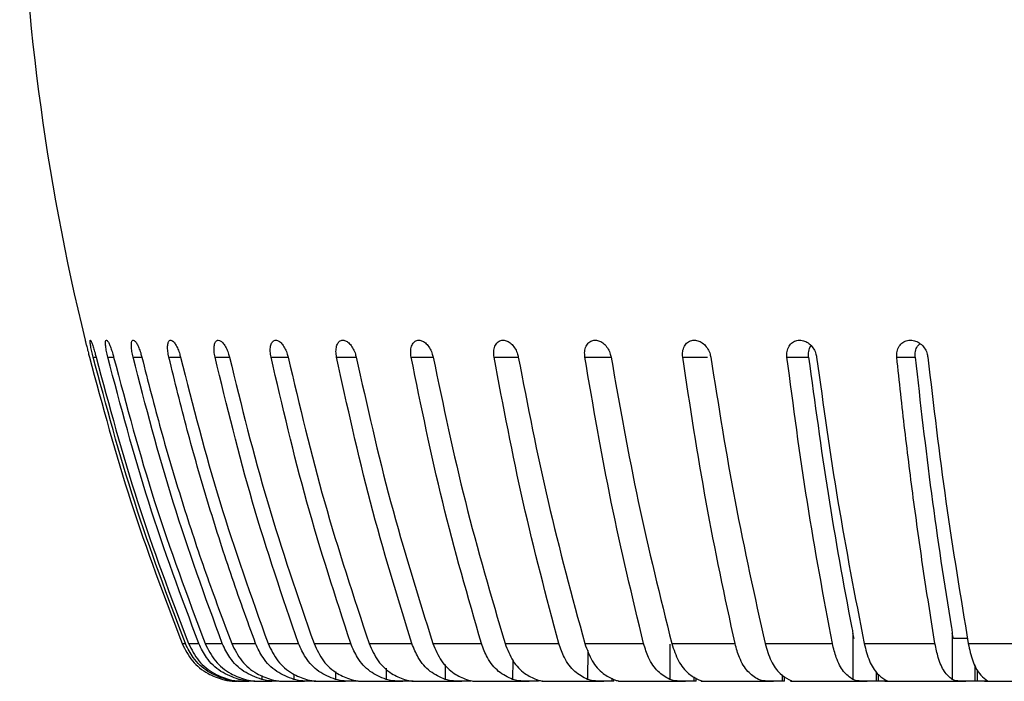
# Model space of a CAD drawing. Units: millimetres. Extents: x -4 to 213, y 0 to 297.
# Drawn here: x 45 to 57, y 167 to 174 of the extents above; entities that cross this region are included whole.
import ezdxf

# ---------------------------------------------------------------- set-up
doc = ezdxf.new("R2010")
doc.units = ezdxf.units.MM

msp = doc.modelspace()

# ---------------------------------------------------------------- linework, layer by layer
at = {"color": 7, "linetype": 'Continuous', "lineweight": 25}
for p, q in [((45.8112, 170.6906), (45.8113, 170.6906)), ((45.9999, 170.6906), (46.0002, 170.6906)), ((46.3146, 170.6906), (46.3151, 170.6906)), ((46.7531, 170.6906), (46.7537, 170.6906)), ((47.3119, 170.6906), (47.3126, 170.6906)), ((47.9868, 170.6906), (47.9876, 170.6906)), ((48.7726, 170.6906), (48.7736, 170.6906)), ((49.6635, 170.6906), (49.6646, 170.6906)), ((50.6525, 170.6906), (50.6537, 170.6906)), ((51.7322, 170.6906), (51.7335, 170.6906)), ((52.8943, 170.6906), (52.8957, 170.6906)), ((54.1301, 170.6906), (54.1316, 170.6906)), ((55.43, 170.6906), (55.4316, 170.6906)), ((52.7599, 170.4914), (53.051, 170.4914)), ((53.9825, 170.4914), (54.2365, 170.4914)), ((55.2704, 170.4914), (55.4853, 170.4914)), ((54.7555, 167.2566), (54.7535, 166.712)), ((54.7701, 167.1906), (54.7555, 167.2566)), ((55.9219, 167.2566), (55.9197, 166.712)), ((55.9345, 167.1906), (55.9219, 167.2566)), ((46.8873, 167.132), (46.9264, 167.132)), ((46.9632, 167.132), (47.0837, 167.132)), ((47.1578, 167.132), (47.3589, 167.132)), ((47.4697, 167.132), (47.7498, 167.132)), ((47.8965, 167.132), (48.2535, 167.132)), ((48.4349, 167.132), (48.8661, 167.132)), ((49.0809, 167.132), (49.583, 167.132)), ((49.8295, 167.132), (50.3986, 167.132)), ((50.6751, 167.132), (51.3069, 167.132)), ((51.6112, 167.132), (52.3009, 167.132)), ((52.6306, 167.132), (53.373, 167.132)), ((53.7256, 167.132), (54.515, 167.132)), ((54.8879, 167.132), (55.7184, 167.132)), ((56.0989, 167.1906), (55.9345, 167.1906)), ((56.1087, 167.132), (56.9738, 167.132)), ((47.6023, 166.6906), (47.6698, 166.6906)), ((47.7814, 166.6906), (47.9409, 166.6906)), ((48.0731, 166.6906), (48.3227, 166.6906)), ((48.4552, 166.6906), (48.3927, 166.6906)), ((48.4751, 166.6906), (48.8054, 166.6906)), ((48.9523, 166.6906), (48.8824, 166.6906)), ((48.9844, 166.6906), (49.4762, 166.6906)), ((49.553, 166.6906), (49.4762, 166.6906)), ((49.5704, 166.6906), (49.553, 166.6906)), ((49.597, 166.6906), (49.5704, 166.6906)), ((49.597, 166.6906), (50.1697, 166.6906)), ((50.2528, 166.6906), (50.1697, 166.6906)), ((50.2728, 166.6906), (50.2528, 166.6906)), ((50.3083, 166.6906), (50.9575, 166.6906)), ((51.0463, 166.6906), (50.9575, 166.6906)), ((51.0686, 166.6906), (51.0463, 166.6906)), ((51.1129, 166.6906), (51.8337, 166.6906)), ((51.9274, 166.6906), (51.8337, 166.6906)), ((51.952, 166.6906), (51.9274, 166.6906)), ((52.0047, 166.6906), (52.7915, 166.6906)), ((52.8895, 166.6906), (52.7915, 166.6906)), ((52.9162, 166.6906), (52.8895, 166.6906)), ((52.9768, 166.6906), (53.8237, 166.6906)), ((53.9252, 166.6906), (53.8237, 166.6906)), ((53.9538, 166.6906), (53.9252, 166.6906)), ((54.022, 166.6906), (54.9225, 166.6906)), ((55.0267, 166.6906), (54.9225, 166.6906)), ((55.0569, 166.6906), (55.0267, 166.6906)), ((55.1321, 166.6906), (55.0569, 166.6906)), ((55.1321, 166.6906), (56.0794, 166.6906)), ((56.1856, 166.6906), (56.0794, 166.6906)), ((56.2172, 166.6906), (56.1856, 166.6906)), ((56.2988, 166.6906), (56.2172, 166.6906)), ((56.2988, 166.6906), (57.2857, 166.6906))]:
    msp.add_line(p, q, dxfattribs=at)
at = {"color": 8, "linetype": 'Continuous', "lineweight": 25}
for p, q in [((45.8446, 170.4914), (45.8789, 170.4914)), ((46.0155, 170.4914), (46.0845, 170.4914)), ((46.3122, 170.4914), (46.4155, 170.4914)), ((46.7327, 170.4914), (46.8694, 170.4914)), ((47.2737, 170.4914), (47.4428, 170.4914)), ((47.9311, 170.4914), (48.1313, 170.4914)), ((48.6998, 170.4914), (48.9296, 170.4914)), ((49.5741, 170.4914), (49.8317, 170.4914)), ((50.5472, 170.4914), (50.8308, 170.4914)), ((51.6119, 170.4914), (51.9191, 170.4914)), ((52.6091, 167.1272), (52.6077, 166.7121)), ((51.6457, 167.0526), (51.6446, 166.7121)), ((49.9748, 166.887), (49.9744, 166.7121)), ((50.7652, 166.9403), (50.7646, 166.7121)), ((56.1864, 166.8833), (56.1856, 166.6906)), ((48.1992, 166.7753), (48.1991, 166.7121)), ((48.6869, 166.8044), (48.6868, 166.7121)), ((49.2803, 166.8436), (49.28, 166.7121)), ((55.0272, 166.8061), (55.0267, 166.6906)), ((55.0569, 166.6906), (55.0566, 166.7704)), ((56.2172, 166.6906), (56.2167, 166.8253)), ((47.8209, 166.7586), (47.8209, 166.7121)), ((50.2528, 166.7037), (50.2528, 166.6906)), ((51.0463, 166.7112), (51.0463, 166.6906)), ((51.0686, 166.6906), (51.0686, 166.7043)), ((51.9275, 166.7256), (51.9274, 166.6906)), ((51.952, 166.6906), (51.952, 166.7119)), ((52.8897, 166.7436), (52.8895, 166.6906)), ((52.9162, 166.6906), (52.9161, 166.7271)), ((53.9255, 166.7657), (53.9252, 166.6906)), ((53.9538, 166.6906), (53.9536, 166.7461))]:
    msp.add_line(p, q, dxfattribs=at)
at = {"color": 7, "linetype": 'Continuous', "lineweight": 25, "flags": 128}
msp.add_lwpolyline([(45.7496, 170.6923), (45.7497, 170.6918), (45.7498, 170.6913), (45.7499, 170.6908), (45.7501, 170.6903), (45.7502, 170.6898), (45.7503, 170.6893), (45.7504, 170.6888), (45.7505, 170.6883)], dxfattribs=at)
at = {"color": 7, "linetype": 'Continuous', "lineweight": 25}
msp.add_arc((71.9773, 177.1038), 27, 181.14569, 193.73686, dxfattribs=at)
for points, knots in [([(45.75, 170.6906), (45.7501, 170.6901), (45.7503, 170.689), (45.7524, 170.6807), (45.7557, 170.6676), (45.7602, 170.6498), (45.7659, 170.6276), (45.7724, 170.6017), (45.7799, 170.5724), (45.7872, 170.5435), (45.7941, 170.5162), (45.7982, 170.4997), (45.8003, 170.4914)], [0, 0, 0, 0, 0.1020399, 0.2070758, 0.309106, 0.4140213, 0.5175001, 0.6238142, 0.7303692, 0.839852, 0.9193486, 1, 1, 1, 1]), ([(45.8446, 170.4914), (45.839, 170.5145), (45.8278, 170.5605), (45.8155, 170.6215), (45.8086, 170.6664), (45.8078, 170.6879), (45.8103, 170.6899), (45.8112, 170.6906)], [0, 0, 0, 0, 0.2239365, 0.4479825, 0.6686831, 0.8826939, 1, 1, 1, 1]), ([(45.8113, 170.6906), (45.8138, 170.6885), (45.8186, 170.6842), (45.832, 170.6514), (45.8482, 170.6027), (45.8647, 170.5465), (45.8747, 170.5079), (45.8789, 170.4914)], [0, 0, 0, 0, 0.2069886, 0.4138761, 0.6236329, 0.8396308, 1, 1, 1, 1]), ([(46.0155, 170.4914), (46.0127, 170.5028), (46.0072, 170.5258), (46.0005, 170.5592), (45.995, 170.591), (45.9913, 170.6194), (45.9893, 170.6443), (45.9891, 170.6641), (45.9908, 170.6789), (45.9936, 170.6866), (45.9968, 170.6901), (45.9988, 170.6904), (45.9999, 170.6906)], [0, 0, 0, 0, 0.1103981, 0.2239669, 0.3343752, 0.4480756, 0.5567967, 0.6688645, 0.7742942, 0.8829568, 0.9412086, 1, 1, 1, 1]), ([(46.0002, 170.6906), (46.0045, 170.6885), (46.0131, 170.6842), (46.0315, 170.6514), (46.0515, 170.6027), (46.07, 170.5465), (46.0802, 170.5079), (46.0845, 170.4914)], [0, 0, 0, 0, 0.2069886, 0.4138761, 0.6236329, 0.8396308, 1, 1, 1, 1]), ([(46.3122, 170.4914), (46.3072, 170.5145), (46.2972, 170.5605), (46.2916, 170.6215), (46.2941, 170.6664), (46.3031, 170.6879), (46.3116, 170.6899), (46.3146, 170.6906)], [0, 0, 0, 0, 0.2239365, 0.4479825, 0.6686831, 0.8826939, 1, 1, 1, 1]), ([(46.3151, 170.6906), (46.3213, 170.6885), (46.3336, 170.6842), (46.3568, 170.6514), (46.3805, 170.6027), (46.4009, 170.5465), (46.4111, 170.5079), (46.4155, 170.4914)], [0, 0, 0, 0, 0.20698862, 0.41387608, 0.62363294, 0.83963082, 1, 1, 1, 1]), ([(46.7327, 170.4914), (46.7281, 170.5145), (46.7187, 170.5605), (46.7165, 170.6215), (46.7238, 170.6664), (46.7376, 170.6879), (46.749, 170.6899), (46.7531, 170.6906)], [0, 0, 0, 0, 0.2239365, 0.4479825, 0.6686831, 0.8826939, 1, 1, 1, 1]), ([(46.7537, 170.6906), (46.7617, 170.6885), (46.7776, 170.6842), (46.8055, 170.6514), (46.8326, 170.6027), (46.8549, 170.5465), (46.8651, 170.5079), (46.8694, 170.4914)], [0, 0, 0, 0, 0.2069886, 0.4138761, 0.6236329, 0.8396308, 1, 1, 1, 1]), ([(47.2737, 170.4914), (47.2694, 170.5145), (47.2609, 170.5605), (47.2621, 170.6215), (47.2741, 170.6664), (47.2925, 170.6879), (47.3068, 170.6899), (47.3119, 170.6906)], [0, 0, 0, 0, 0.2239365, 0.4479825, 0.6686831, 0.8826939, 1, 1, 1, 1]), ([(47.3126, 170.6906), (47.3224, 170.6885), (47.3418, 170.6842), (47.3742, 170.6514), (47.4045, 170.6027), (47.4284, 170.5465), (47.4385, 170.5079), (47.4428, 170.4914)], [0, 0, 0, 0, 0.2069886, 0.4138761, 0.6236329, 0.8396308, 1, 1, 1, 1]), ([(47.9311, 170.4914), (47.9272, 170.5145), (47.9195, 170.5605), (47.9242, 170.6215), (47.9408, 170.6664), (47.9637, 170.6879), (47.9808, 170.6899), (47.9868, 170.6906)], [0, 0, 0, 0, 0.22393652, 0.44798253, 0.66868309, 0.88269391, 1, 1, 1, 1]), ([(47.9876, 170.6906), (47.9991, 170.6885), (48.0219, 170.6842), (48.0585, 170.6514), (48.0918, 170.6027), (48.1171, 170.5465), (48.127, 170.5079), (48.1313, 170.4914)], [0, 0, 0, 0, 0.2069886, 0.4138761, 0.6236329, 0.8396308, 1, 1, 1, 1]), ([(48.6998, 170.4914), (48.6964, 170.5145), (48.6896, 170.5605), (48.6977, 170.6215), (48.7187, 170.6664), (48.7461, 170.6879), (48.7657, 170.6899), (48.7726, 170.6906)], [0, 0, 0, 0, 0.22393652, 0.44798253, 0.66868309, 0.88269391, 1, 1, 1, 1]), ([(48.7736, 170.6906), (48.7866, 170.6885), (48.8127, 170.6842), (48.8531, 170.6514), (48.8892, 170.6027), (48.9158, 170.5465), (48.9255, 170.5079), (48.9296, 170.4914)], [0, 0, 0, 0, 0.2069886, 0.4138761, 0.6236329, 0.8396308, 1, 1, 1, 1]), ([(49.5741, 170.4914), (49.5712, 170.5145), (49.5653, 170.5605), (49.5768, 170.6215), (49.6021, 170.6664), (49.6336, 170.6879), (49.6556, 170.6899), (49.6635, 170.6906)], [0, 0, 0, 0, 0.2239365, 0.4479825, 0.6686831, 0.8826939, 1, 1, 1, 1]), ([(49.6646, 170.6906), (49.6791, 170.6885), (49.7081, 170.6842), (49.7522, 170.6514), (49.7907, 170.6027), (49.8183, 170.5465), (49.8277, 170.5079), (49.8317, 170.4914)], [0, 0, 0, 0, 0.2069886, 0.4138761, 0.6236329, 0.8396308, 1, 1, 1, 1]), ([(50.5472, 170.4914), (50.5448, 170.5145), (50.54, 170.5605), (50.5547, 170.6215), (50.5841, 170.6664), (50.6195, 170.6879), (50.6439, 170.6899), (50.6525, 170.6906)], [0, 0, 0, 0, 0.2239365, 0.4479825, 0.6686831, 0.8826939, 1, 1, 1, 1]), ([(50.6537, 170.6906), (50.6696, 170.6885), (50.7014, 170.6842), (50.7488, 170.6514), (50.7895, 170.6027), (50.8179, 170.5465), (50.8269, 170.5079), (50.8308, 170.4914)], [0, 0, 0, 0, 0.2069886, 0.4138761, 0.6236329, 0.8396308, 1, 1, 1, 1]), ([(51.6119, 170.4914), (51.61, 170.5145), (51.6061, 170.5605), (51.624, 170.6215), (51.6573, 170.6664), (51.6963, 170.6879), (51.7228, 170.6899), (51.7322, 170.6906)], [0, 0, 0, 0, 0.22393652, 0.44798253, 0.66868309, 0.88269391, 1, 1, 1, 1]), ([(51.7335, 170.6906), (51.7507, 170.6885), (51.7849, 170.6842), (51.8353, 170.6514), (51.8779, 170.6027), (51.9069, 170.5465), (51.9155, 170.5079), (51.9191, 170.4914)], [0, 0, 0, 0, 0.2069886, 0.4138761, 0.6236329, 0.8396308, 1, 1, 1, 1]), ([(52.7599, 170.4914), (52.7585, 170.5145), (52.7557, 170.5605), (52.7766, 170.6215), (52.8135, 170.6664), (52.8559, 170.6879), (52.8843, 170.6899), (52.8943, 170.6906)], [0, 0, 0, 0, 0.2239365, 0.4479825, 0.6686831, 0.8826939, 1, 1, 1, 1]), ([(52.8957, 170.6906), (52.914, 170.6885), (52.9506, 170.6842), (53.0035, 170.6514), (53.0476, 170.6027), (53.077, 170.5465), (53.0851, 170.5079), (53.0885, 170.4914)], [0, 0, 0, 0, 0.20698862, 0.41387608, 0.62363294, 0.83963082, 1, 1, 1, 1]), ([(53.9825, 170.4914), (53.9817, 170.5145), (53.98, 170.5605), (54.0038, 170.6215), (54.044, 170.6664), (54.0894, 170.6879), (54.1194, 170.6899), (54.1301, 170.6906)], [0, 0, 0, 0, 0.2239365, 0.4479825, 0.6686831, 0.8826939, 1, 1, 1, 1]), ([(54.1316, 170.6906), (54.1509, 170.6885), (54.1894, 170.6842), (54.2444, 170.6514), (54.2898, 170.6027), (54.3194, 170.5465), (54.3268, 170.5079), (54.33, 170.4914)], [0, 0, 0, 0, 0.2069886, 0.4138761, 0.6236329, 0.8396308, 1, 1, 1, 1]), ([(54.2365, 170.4914), (54.2359, 170.5142), (54.2347, 170.5596), (54.2482, 170.6064), (54.2636, 170.6229), (54.2653, 170.6246)], [0, 0, 0, 0, 0.4720338, 0.9443073, 1, 1, 1, 1]), ([(55.2704, 170.4914), (55.2702, 170.5145), (55.2696, 170.5605), (55.296, 170.6215), (55.3393, 170.6664), (55.3874, 170.6879), (55.4189, 170.6899), (55.43, 170.6906)], [0, 0, 0, 0, 0.2239365, 0.4479825, 0.6686831, 0.8826939, 1, 1, 1, 1]), ([(55.4316, 170.6906), (55.4517, 170.6885), (55.492, 170.6842), (55.5487, 170.6514), (55.5949, 170.6027), (55.6245, 170.5465), (55.6313, 170.5079), (55.6342, 170.4914)], [0, 0, 0, 0, 0.2069886, 0.4138761, 0.6236329, 0.8396308, 1, 1, 1, 1]), ([(55.4853, 170.4914), (55.4851, 170.5144), (55.4846, 170.5602), (55.5069, 170.617), (55.5332, 170.6408), (55.544, 170.6505)], [0, 0, 0, 0, 0.3714157, 0.7430201, 1, 1, 1, 1]), ([(45.8003, 170.4914), (45.9537, 169.9239), (46.2609, 168.7863), (46.6782, 167.6842), (46.8873, 167.132)], [0, 0, 0, 0, 0.4989286, 1, 1, 1, 1]), ([(46.9264, 167.132), (46.7191, 167.6819), (46.3037, 168.7839), (45.9979, 169.9214), (45.8446, 170.4914)], [0, 0, 0, 0, 0.4989286, 1, 1, 1, 1]), ([(45.8789, 170.4914), (46.0319, 169.9239), (46.3385, 168.7863), (46.7546, 167.6842), (46.9632, 167.132)], [0, 0, 0, 0, 0.4989286, 1, 1, 1, 1]), ([(47.0837, 167.132), (46.879, 167.6819), (46.4687, 168.7839), (46.1668, 169.9214), (46.0155, 170.4914)], [0, 0, 0, 0, 0.4989286, 1, 1, 1, 1]), ([(46.0845, 170.4914), (46.2359, 169.9239), (46.5395, 168.7863), (46.9514, 167.6842), (47.1578, 167.132)], [0, 0, 0, 0, 0.4989286, 1, 1, 1, 1]), ([(47.3589, 167.132), (47.1583, 167.6819), (46.7562, 168.7839), (46.4604, 169.9214), (46.3122, 170.4914)], [0, 0, 0, 0, 0.4989286, 1, 1, 1, 1]), ([(46.4155, 170.4914), (46.4879, 170.2074), (46.6328, 169.639), (46.8848, 168.7954), (47.1601, 167.9579), (47.3665, 167.4074), (47.4697, 167.132)], [0, 0, 0, 0, 0.2493312, 0.4989284, 0.7493295, 1, 1, 1, 1]), ([(47.7498, 167.132), (47.6506, 167.4059), (47.4521, 167.9541), (47.1867, 168.79), (46.943, 169.635), (46.8028, 170.2059), (46.7327, 170.4914)], [0, 0, 0, 0, 0.2493312, 0.4989283, 0.7493295, 1, 1, 1, 1]), ([(46.8694, 170.4914), (47.0144, 169.9239), (47.3051, 168.7863), (47.6991, 167.6842), (47.8965, 167.132)], [0, 0, 0, 0, 0.4989286, 1, 1, 1, 1]), ([(48.2535, 167.132), (48.0656, 167.6819), (47.6891, 168.7839), (47.4124, 169.9214), (47.2737, 170.4914)], [0, 0, 0, 0, 0.4989286, 1, 1, 1, 1]), ([(47.4428, 170.4914), (47.5829, 169.9239), (47.8637, 168.7863), (48.2443, 167.6842), (48.4349, 167.132)], [0, 0, 0, 0, 0.4989286, 1, 1, 1, 1]), ([(48.8661, 167.132), (48.6868, 167.6819), (48.3274, 168.7839), (48.0633, 169.9214), (47.9311, 170.4914)], [0, 0, 0, 0, 0.4989286, 1, 1, 1, 1]), ([(48.1313, 170.4914), (48.2654, 169.9239), (48.5343, 168.7863), (48.8985, 167.6842), (49.0809, 167.132)], [0, 0, 0, 0, 0.4989286, 1, 1, 1, 1]), ([(49.583, 167.132), (49.4135, 167.6819), (49.074, 168.7839), (48.8247, 169.9214), (48.6998, 170.4914)], [0, 0, 0, 0, 0.4989286, 1, 1, 1, 1]), ([(48.9296, 170.4914), (49.0568, 169.9239), (49.3117, 168.7863), (49.6567, 167.6842), (49.8295, 167.132)], [0, 0, 0, 0, 0.4989286, 1, 1, 1, 1]), ([(50.3986, 167.132), (50.2404, 167.6819), (49.9233, 168.7839), (49.6907, 169.9214), (49.5741, 170.4914)], [0, 0, 0, 0, 0.4989286, 1, 1, 1, 1]), ([(49.8317, 170.4914), (49.951, 169.9239), (50.1899, 168.7863), (50.5131, 167.6842), (50.6751, 167.132)], [0, 0, 0, 0, 0.4989286, 1, 1, 1, 1]), ([(51.3069, 167.132), (51.1611, 167.6819), (50.8688, 168.7839), (50.6546, 169.9214), (50.5472, 170.4914)], [0, 0, 0, 0, 0.4989286, 1, 1, 1, 1]), ([(50.8308, 170.4914), (50.9411, 169.9239), (51.1623, 168.7863), (51.4613, 167.6842), (51.6112, 167.132)], [0, 0, 0, 0, 0.4989286, 1, 1, 1, 1]), ([(52.3009, 167.132), (52.1686, 167.6819), (51.9034, 168.7839), (51.7092, 169.9214), (51.6119, 170.4914)], [0, 0, 0, 0, 0.4989286, 1, 1, 1, 1]), ([(51.9191, 170.4914), (52.0198, 169.9239), (52.2216, 168.7863), (52.494, 167.6842), (52.6306, 167.132)], [0, 0, 0, 0, 0.4989286, 1, 1, 1, 1]), ([(53.373, 167.132), (53.2552, 167.6819), (53.0191, 168.7839), (52.8464, 169.9214), (52.7599, 170.4914)], [0, 0, 0, 0, 0.4989286, 1, 1, 1, 1]), ([(53.0885, 170.4914), (53.1787, 169.9239), (53.3595, 168.7863), (53.6034, 167.6842), (53.7256, 167.132)], [0, 0, 0, 0, 0.4989286, 1, 1, 1, 1]), ([(54.515, 167.132), (54.4127, 167.6819), (54.2075, 168.7839), (54.0576, 169.9214), (53.9825, 170.4914)], [0, 0, 0, 0, 0.4989286, 1, 1, 1, 1]), ([(54.2365, 170.4914), (54.3089, 169.9557), (54.454, 168.8822), (54.6459, 167.8148), (54.7516, 167.2766), (54.7555, 167.2566)], [0, 0, 0, 0, 0.4895212, 0.9809924, 1, 1, 1, 1]), ([(54.33, 170.4914), (54.4091, 169.9239), (54.5675, 168.7863), (54.781, 167.6842), (54.8879, 167.132)], [0, 0, 0, 0, 0.4989286, 1, 1, 1, 1]), ([(55.7184, 167.132), (55.6745, 167.4059), (55.5867, 167.954), (55.4697, 168.79), (55.3625, 169.635), (55.3011, 170.2059), (55.2704, 170.4914)], [0, 0, 0, 0, 0.2493312, 0.4989283, 0.7493295, 1, 1, 1, 1]), ([(55.4853, 170.4914), (55.5461, 169.9557), (55.668, 168.8822), (55.8296, 167.8148), (55.9186, 167.2766), (55.9219, 167.2566)], [0, 0, 0, 0, 0.4895212, 0.9809924, 1, 1, 1, 1]), ([(55.6342, 170.4914), (55.7015, 169.9239), (55.8364, 168.7863), (56.0178, 167.6842), (56.1087, 167.132)], [0, 0, 0, 0, 0.4989286, 1, 1, 1, 1]), ([(46.8873, 167.132), (46.9236, 167.062), (46.9963, 166.9219), (47.1724, 166.7782), (47.3063, 166.7324), (47.3658, 166.7121)], [0, 0, 0, 0, 0.3572225, 0.7144442, 1, 1, 1, 1]), ([(47.403, 166.7121), (47.3292, 166.739), (47.1815, 166.7928), (47.0168, 166.9488), (46.9542, 167.0756), (46.9264, 167.132)], [0, 0, 0, 0, 0.3569476, 0.7138755, 1, 1, 1, 1]), ([(46.9632, 167.132), (46.9994, 167.062), (47.0718, 166.9219), (47.2474, 166.7782), (47.3808, 166.7324), (47.4401, 166.7121)], [0, 0, 0, 0, 0.35722252, 0.71444418, 1, 1, 1, 1]), ([(47.5548, 166.7121), (47.4818, 166.739), (47.3358, 166.7928), (47.173, 166.9488), (47.1112, 167.0756), (47.0837, 167.132)], [0, 0, 0, 0, 0.3569476, 0.7138755, 1, 1, 1, 1]), ([(47.1578, 167.132), (47.1936, 167.062), (47.2653, 166.9219), (47.439, 166.7782), (47.5709, 166.7324), (47.6295, 166.7121)], [0, 0, 0, 0, 0.3572225, 0.7144442, 1, 1, 1, 1]), ([(47.8209, 166.7121), (47.7493, 166.739), (47.6061, 166.7928), (47.4464, 166.9488), (47.3859, 167.0756), (47.3589, 167.132)], [0, 0, 0, 0, 0.3569476, 0.7138755, 1, 1, 1, 1]), ([(47.4697, 167.132), (47.5049, 167.062), (47.5753, 166.9219), (47.7457, 166.7782), (47.8751, 166.7324), (47.9326, 166.7121)], [0, 0, 0, 0, 0.35722252, 0.71444418, 1, 1, 1, 1]), ([(48.1991, 166.7121), (48.1295, 166.739), (47.9902, 166.7928), (47.8349, 166.9488), (47.776, 167.0756), (47.7498, 167.132)], [0, 0, 0, 0, 0.3569476, 0.7138755, 1, 1, 1, 1]), ([(47.8965, 167.132), (47.9308, 167.062), (47.9993, 166.9219), (48.1652, 166.7782), (48.2911, 166.7324), (48.3471, 166.7121)], [0, 0, 0, 0, 0.35722252, 0.71444418, 1, 1, 1, 1]), ([(48.6868, 166.7121), (48.6196, 166.739), (48.4852, 166.7928), (48.3355, 166.9488), (48.2787, 167.0756), (48.2535, 167.132)], [0, 0, 0, 0, 0.3569476, 0.7138755, 1, 1, 1, 1]), ([(48.4349, 167.132), (48.468, 167.062), (48.5342, 166.9219), (48.6943, 166.7782), (48.8158, 166.7324), (48.8698, 166.7121)], [0, 0, 0, 0, 0.3572225, 0.7144442, 1, 1, 1, 1]), ([(49.28, 166.7121), (49.2158, 166.739), (49.0874, 166.7928), (48.9444, 166.9488), (48.8902, 167.0756), (48.8661, 167.132)], [0, 0, 0, 0, 0.3569476, 0.7138755, 1, 1, 1, 1]), ([(49.0809, 167.132), (49.1126, 167.062), (49.1759, 166.9219), (49.3289, 166.7782), (49.4451, 166.7324), (49.4967, 166.7121)], [0, 0, 0, 0, 0.3572225, 0.7144442, 1, 1, 1, 1]), ([(49.9744, 166.7121), (49.9137, 166.739), (49.7922, 166.7928), (49.657, 166.9488), (49.6058, 167.0756), (49.583, 167.132)], [0, 0, 0, 0, 0.3569476, 0.7138755, 1, 1, 1, 1]), ([(49.8295, 167.132), (49.8595, 167.062), (49.9195, 166.9219), (50.0643, 166.7782), (50.1742, 166.7324), (50.2231, 166.7121)], [0, 0, 0, 0, 0.3572225, 0.7144442, 1, 1, 1, 1]), ([(50.7646, 166.7121), (50.7078, 166.739), (50.5942, 166.7928), (50.4678, 166.9488), (50.4199, 167.0756), (50.3986, 167.132)], [0, 0, 0, 0, 0.3569476, 0.7138755, 1, 1, 1, 1]), ([(50.6751, 167.132), (50.7032, 167.062), (50.7593, 166.9219), (50.8949, 166.7782), (50.9977, 166.7324), (51.0434, 166.7121)], [0, 0, 0, 0, 0.3572225, 0.7144442, 1, 1, 1, 1]), ([(51.6446, 166.7121), (51.5922, 166.739), (51.4874, 166.7928), (51.3707, 166.9488), (51.3265, 167.0756), (51.3069, 167.132)], [0, 0, 0, 0, 0.3569476, 0.7138755, 1, 1, 1, 1]), ([(51.6112, 167.132), (51.6371, 167.062), (51.689, 166.9219), (51.8143, 166.7782), (51.9092, 166.7324), (51.9514, 166.7121)], [0, 0, 0, 0, 0.35722252, 0.71444418, 1, 1, 1, 1]), ([(52.6077, 166.7121), (52.5601, 166.739), (52.4648, 166.7928), (52.3588, 166.9488), (52.3187, 167.0756), (52.3009, 167.132)], [0, 0, 0, 0, 0.3569476, 0.7138755, 1, 1, 1, 1]), ([(52.6306, 167.132), (52.6542, 167.062), (52.7015, 166.9219), (52.8155, 166.7782), (52.9019, 166.7324), (52.9402, 166.7121)], [0, 0, 0, 0, 0.3572225, 0.7144442, 1, 1, 1, 1]), ([(53.6467, 166.7121), (53.6041, 166.739), (53.5191, 166.7928), (53.4245, 166.9488), (53.3889, 167.0756), (53.373, 167.132)], [0, 0, 0, 0, 0.3569476, 0.7138755, 1, 1, 1, 1]), ([(53.7256, 167.132), (53.7468, 167.062), (53.7891, 166.9219), (53.8909, 166.7782), (53.968, 166.7324), (54.0023, 166.7121)], [0, 0, 0, 0, 0.3572225, 0.7144442, 1, 1, 1, 1]), ([(54.7535, 166.7121), (54.7164, 166.739), (54.6423, 166.7928), (54.5599, 166.9488), (54.5288, 167.0756), (54.515, 167.132)], [0, 0, 0, 0, 0.3569476, 0.7138755, 1, 1, 1, 1]), ([(54.8879, 167.132), (54.9064, 167.062), (54.9434, 166.9219), (55.0323, 166.7782), (55.0996, 166.7324), (55.1296, 166.7121)], [0, 0, 0, 0, 0.3572225, 0.7144442, 1, 1, 1, 1]), ([(55.9198, 166.7121), (55.8884, 166.739), (55.8257, 166.7928), (55.7562, 166.9488), (55.73, 167.0756), (55.7184, 167.132)], [0, 0, 0, 0, 0.3569476, 0.7138755, 1, 1, 1, 1]), ([(56.1087, 167.132), (56.1244, 167.062), (56.1558, 166.9219), (56.2311, 166.7782), (56.2881, 166.7324), (56.3134, 166.7121)], [0, 0, 0, 0, 0.3572225, 0.7144442, 1, 1, 1, 1]), ([(47.3658, 166.7121), (47.3874, 166.7072), (47.4307, 166.6976), (47.4898, 166.6916), (47.5225, 166.6906), (47.5355, 166.6906), (47.537, 166.6906)], [0, 0, 0, 0, 0.3212244, 0.6427061, 0.9600308, 1, 1, 1, 1]), ([(47.5816, 166.6906), (47.5668, 166.6907), (47.5372, 166.6911), (47.4756, 166.6968), (47.4294, 166.7055), (47.4056, 166.7114), (47.403, 166.7121)], [0, 0, 0, 0, 0.32126879, 0.64270529, 0.9602741, 1, 1, 1, 1]), ([(47.4401, 166.7121), (47.4615, 166.7072), (47.5043, 166.6976), (47.5603, 166.6916), (47.5898, 166.6906), (47.601, 166.6906), (47.6023, 166.6906)], [0, 0, 0, 0, 0.3212244, 0.6427061, 0.9600308, 1, 1, 1, 1]), ([(47.7398, 166.6906), (47.7236, 166.6907), (47.6912, 166.6911), (47.6275, 166.6968), (47.5809, 166.7055), (47.5574, 166.7114), (47.5548, 166.7121)], [0, 0, 0, 0, 0.3212688, 0.6427053, 0.9602741, 1, 1, 1, 1]), ([(47.6295, 166.7121), (47.6505, 166.7072), (47.6924, 166.6975), (47.7363, 166.6926), (47.7582, 166.6912), (47.7713, 166.6907), (47.7769, 166.6906), (47.7814, 166.6906)], [0, 0, 0, 0, 0.3208724, 0.6420019, 0.7988259, 0.8379066, 1, 1, 1, 1]), ([(48.0109, 166.6906), (47.9934, 166.6907), (47.9585, 166.6911), (47.893, 166.6968), (47.8465, 166.7055), (47.8234, 166.7114), (47.8209, 166.7121)], [0, 0, 0, 0, 0.3212688, 0.6427053, 0.9602741, 1, 1, 1, 1]), ([(47.9326, 166.7121), (47.953, 166.7072), (47.9938, 166.6976), (48.0425, 166.6916), (48.0651, 166.6906), (48.0723, 166.6906), (48.0731, 166.6906)], [0, 0, 0, 0, 0.3212244, 0.6427061, 0.9600308, 1, 1, 1, 1]), ([(48.3927, 166.6906), (48.3741, 166.6907), (48.3369, 166.6911), (48.2703, 166.6968), (48.2241, 166.7055), (48.2016, 166.7114), (48.1991, 166.7121)], [0, 0, 0, 0, 0.3212688, 0.6427053, 0.9602741, 1, 1, 1, 1]), ([(48.3471, 166.7121), (48.3667, 166.7072), (48.4061, 166.6976), (48.4505, 166.6916), (48.4694, 166.6906), (48.4746, 166.6906), (48.4751, 166.6906)], [0, 0, 0, 0, 0.3212244, 0.6427061, 0.9600308, 1, 1, 1, 1]), ([(48.8824, 166.6906), (48.8628, 166.6907), (48.8236, 166.6911), (48.7563, 166.6968), (48.7109, 166.7055), (48.6892, 166.7114), (48.6868, 166.7121)], [0, 0, 0, 0, 0.3212688, 0.6427053, 0.9602741, 1, 1, 1, 1]), ([(48.8698, 166.7121), (48.8885, 166.7072), (48.9261, 166.6975), (48.9594, 166.6926), (48.9732, 166.6912), (48.9805, 166.6907), (48.9827, 166.6906), (48.9844, 166.6906)], [0, 0, 0, 0, 0.3208724, 0.6420019, 0.7988259, 0.8379066, 1, 1, 1, 1]), ([(49.4762, 166.6906), (49.4558, 166.6907), (49.4149, 166.6911), (49.3474, 166.6968), (49.3031, 166.7055), (49.2823, 166.7114), (49.28, 166.7121)], [0, 0, 0, 0, 0.3212688, 0.6427053, 0.9602741, 1, 1, 1, 1]), ([(49.4967, 166.7121), (49.5144, 166.7072), (49.55, 166.6975), (49.5792, 166.6926), (49.5901, 166.6912), (49.5953, 166.6907), (49.5962, 166.6906), (49.597, 166.6906)], [0, 0, 0, 0, 0.3208724, 0.6420019, 0.7988259, 0.8379066, 1, 1, 1, 1]), ([(50.1697, 166.6906), (50.1486, 166.6907), (50.1063, 166.6911), (50.0391, 166.6968), (49.9963, 166.7055), (49.9766, 166.7114), (49.9744, 166.7121)], [0, 0, 0, 0, 0.3212688, 0.6427053, 0.9602741, 1, 1, 1, 1]), ([(50.2231, 166.7121), (50.2397, 166.7072), (50.2729, 166.6976), (50.3027, 166.6916), (50.3097, 166.6906), (50.3084, 166.6906), (50.3083, 166.6906)], [0, 0, 0, 0, 0.3212244, 0.6427061, 0.9600308, 1, 1, 1, 1]), ([(50.9575, 166.6906), (50.9358, 166.6907), (50.8925, 166.6911), (50.8262, 166.6968), (50.7851, 166.7055), (50.7666, 166.7114), (50.7646, 166.7121)], [0, 0, 0, 0, 0.3212688, 0.6427053, 0.9602741, 1, 1, 1, 1]), ([(51.0434, 166.7121), (51.0587, 166.7072), (51.0894, 166.6976), (51.1138, 166.6916), (51.1167, 166.6906), (51.1133, 166.6906), (51.1129, 166.6906)], [0, 0, 0, 0, 0.3212244, 0.6427061, 0.9600308, 1, 1, 1, 1]), ([(51.8337, 166.6906), (51.8116, 166.6907), (51.7676, 166.6911), (51.7026, 166.6968), (51.6636, 166.7055), (51.6465, 166.7114), (51.6446, 166.7121)], [0, 0, 0, 0, 0.3212688, 0.6427053, 0.9602741, 1, 1, 1, 1]), ([(51.9514, 166.7121), (51.9651, 166.7073), (51.9924, 166.6977), (52.0106, 166.6924), (52.0084, 166.6918), (52.0078, 166.6916)], [0, 0, 0, 0, 0.4176968, 0.8357283, 1, 1, 1, 1]), ([(52.7915, 166.6906), (52.7693, 166.6907), (52.7248, 166.6911), (52.6617, 166.6968), (52.625, 166.7055), (52.6095, 166.7114), (52.6077, 166.7121)], [0, 0, 0, 0, 0.3212688, 0.6427053, 0.9602741, 1, 1, 1, 1]), ([(52.9402, 166.7121), (52.9527, 166.7072), (52.9775, 166.6975), (52.9884, 166.6926), (52.9871, 166.6912), (52.9838, 166.6907), (52.9799, 166.6906), (52.9768, 166.6906)], [0, 0, 0, 0, 0.3208724, 0.6420019, 0.7988259, 0.8379066, 1, 1, 1, 1]), ([(53.8237, 166.6906), (53.8015, 166.6907), (53.757, 166.6911), (53.6961, 166.6968), (53.6621, 166.7055), (53.6482, 166.7114), (53.6467, 166.7121)], [0, 0, 0, 0, 0.3212688, 0.6427053, 0.9602741, 1, 1, 1, 1]), ([(54.0023, 166.7121), (54.0131, 166.7072), (54.0348, 166.6975), (54.042, 166.6916), (54.0326, 166.6906), (54.023, 166.6906), (54.022, 166.6906)], [0, 0, 0, 0, 0.3212244, 0.6427061, 0.9600308, 1, 1, 1, 1]), ([(54.9225, 166.6906), (54.9004, 166.6907), (54.8561, 166.6911), (54.7981, 166.6968), (54.767, 166.7055), (54.7548, 166.7114), (54.7535, 166.7121)], [0, 0, 0, 0, 0.3212688, 0.6427053, 0.9602741, 1, 1, 1, 1]), ([(55.1296, 166.7121), (55.1394, 166.707), (55.1552, 166.699), (55.1543, 166.6961), (55.154, 166.695)], [0, 0, 0, 0, 0.6231112, 1, 1, 1, 1]), ([(55.1549, 166.6923), (55.1502, 166.6915), (55.1449, 166.6906), (55.1334, 166.6906), (55.1321, 166.6906)], [0, 0, 0, 0, 0.8881336, 1, 1, 1, 1]), ([(56.0794, 166.6906), (56.0576, 166.6907), (56.014, 166.6911), (55.9592, 166.6968), (55.9312, 166.7055), (55.9209, 166.7114), (55.9198, 166.7121)], [0, 0, 0, 0, 0.3212688, 0.6427053, 0.9602741, 1, 1, 1, 1]), ([(56.3134, 166.7121), (56.3208, 166.7072), (56.3355, 166.6975), (56.331, 166.6916), (56.3137, 166.6906), (56.3003, 166.6906), (56.2988, 166.6906)], [0, 0, 0, 0, 0.3212244, 0.6427061, 0.9600308, 1, 1, 1, 1])]:
    msp.add_open_spline(points, degree=3, knots=knots, dxfattribs=at)

doc.saveas('drawing.dxf')
